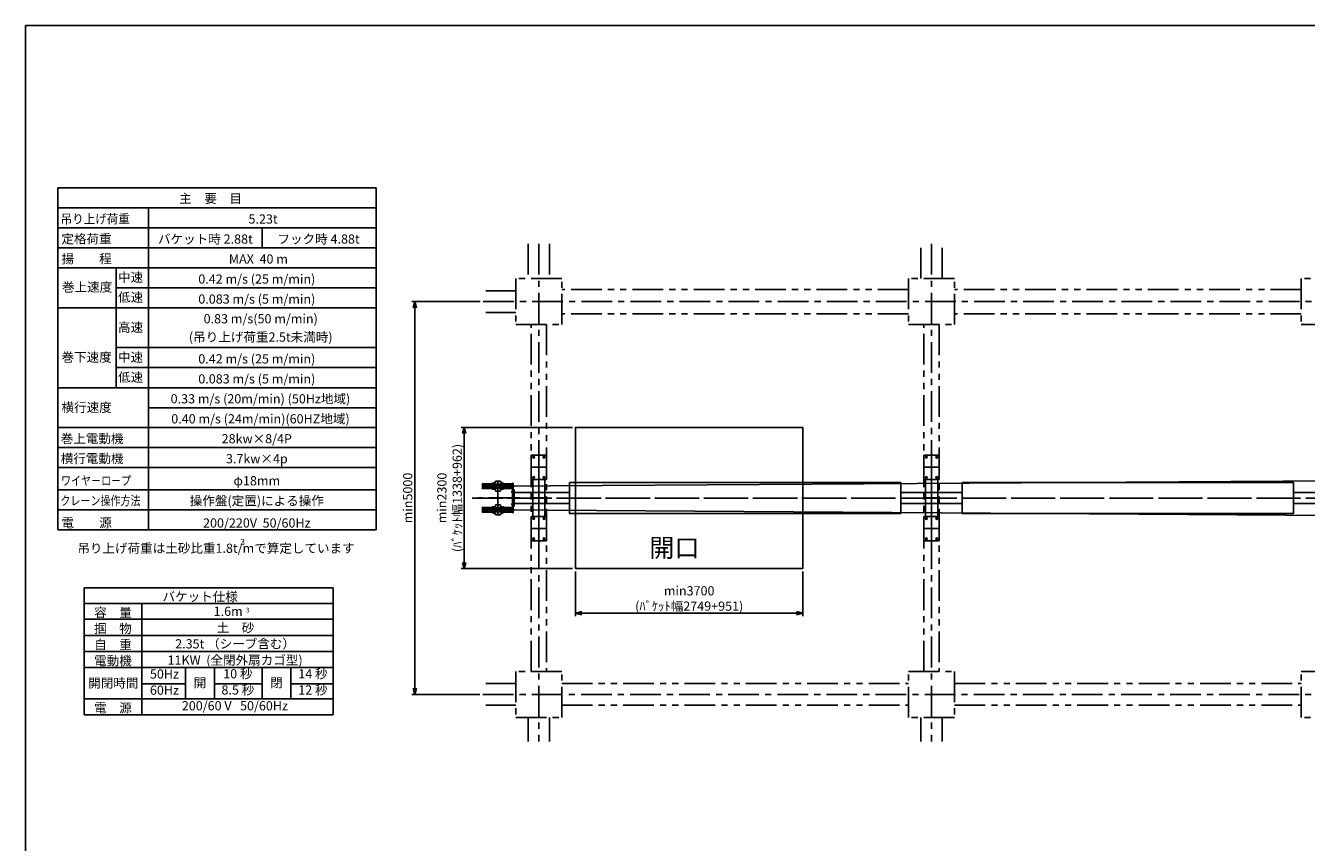
# Model space of a CAD drawing. Extents: x 0 to 40000, y 500 to 28250.
# Drawn here: x 0 to 20870, y 14941 to 28250 of the extents above; entities that cross this region are included whole.
import ezdxf
from ezdxf.enums import TextEntityAlignment as Align

# ---------------------------------------------------------------- set-up
doc = ezdxf.new("R2010")
doc.units = 0
doc.header["$LTSCALE"] = 400
doc.header["$MEASUREMENT"] = 0
doc.linetypes.add('CENTER', pattern=[2, 1.25, -0.25, 0.25, -0.25])
doc.linetypes.add('PHANTOM', pattern=[2.5, 1.25, -0.25, 0.25, -0.25, 0.25, -0.25])
doc.layers.get('0').update_dxf_attribs({"linetype": 'CONTINUOUS'})
for name, color, linetype in [('1', 4, 'CONTINUOUS'), ('CENTER', 1, 'CENTER'), ('GAWA', 2, 'CONTINUOUS'), ('NOTSCL', 1, 'CONTINUOUS'), ('SCALE', 4, 'CONTINUOUS'), ('TEXT', 7, 'CONTINUOUS'), ('TXT', 7, 'CONTINUOUS'), ('建物', 8, 'PHANTOM'), ('建物通り芯', 6, 'CENTER')]:
    doc.layers.add(name, color=color, linetype=linetype)
doc.styles.get("Standard").update_dxf_attribs({"font": 'TXT', "bigfont": 'BIGFONT'})
doc.dimstyles.get("Standard").update_dxf_attribs({"dimscale": 50, "dimtxt": 3, "dimasz": 2, "dimexe": 1, "dimexo": 1, "dimgap": 0.8, "dimtad": 3, "dimrnd": 0.1, "dimdsep": 46, "dimtxsty": 'STANDARD', "dimblk": 'AR_OPEN', "dimcen": 0, "dimclrd": 256, "dimclre": 256, "dimclrt": 7, "dimadec": 0, "dimazin": 0, "dimtfac": 1, "dimtmove": 0, "dimatfit": 3, "dimldrblk": 'AR_OPEN', "dimfxl": 1, "dimtvp": 0.8, "dimtolj": 1, "dimarcsym": 0})

# ---------------------------------------------------------------- blocks, each defined once
blk = doc.blocks.new('AR_OPEN')
at = {"color": 0}
for p, q in [((0, 0), (-1, 0.27)), ((-1, 0), (0, 0)), ((0, 0), (-1, -0.27))]:
    blk.add_line(p, q, dxfattribs=at)
blk = doc.blocks.new('*D17')
at = {"layer": 'NOTSCL', "lineweight": -2}
for p, q in [((7406, 23753), (6292, 23753)), ((6342, 23653), (6342, 17453)), ((7401, 17353), (6292, 17353))]:
    blk.add_line(p, q, dxfattribs=at)
at = {"layer": 'NOTSCL', "lineweight": -2, "xscale": 100, "yscale": 100, "zscale": 100}
for p, rotation in [((6342, 23753), 90), ((6342, 17353), 270)]:
    blk.add_blockref('AR_OPEN', p, dxfattribs=dict(at, rotation=rotation))
at = {"layer": 'NOTSCL', "color": 7, "insert": (6227, 20553), "char_height": 150, "attachment_point": 5, "rotation": 90}
blk.add_mtext('\\A1;min5000', dxfattribs=at)
blk = doc.blocks.new('A$C534A430C')
for p, q in [((14, 260), (414, 260)), ((14, 10), (14, 260)), ((414, 260), (414, 10)), ((1414, 260), (1014, 260)), ((1014, 260), (1014, 10)), ((1414, 10), (1414, 260)), ((414, 10), (14, 10)), ((1014, 10), (1414, 10))]:
    blk.add_line(p, q)
for centre in [(49, 220), (379, 220), (1049, 220), (1379, 220), (49, 50), (379, 50), (1049, 50), (1379, 50)]:
    blk.add_circle(centre, 14)
at = {"layer": 'CENTER'}
for p, q in [((30, 220), (68, 220)), ((49, 201), (49, 239)), ((214, 265), (214, 0)), ((360, 220), (398, 220)), ((379, 201), (379, 239)), ((714, 19), (714, 251)), ((1068, 220), (1030, 220)), ((1049, 201), (1049, 239)), ((1214, 265), (1214, 0)), ((1398, 220), (1360, 220)), ((1379, 201), (1379, 239)), ((0, 135), (1438, 135)), ((30, 50), (68, 50)), ((49, 31), (49, 69)), ((360, 50), (398, 50)), ((379, 31), (379, 69)), ((1068, 50), (1030, 50)), ((1049, 31), (1049, 69)), ((1398, 50), (1360, 50)), ((1379, 31), (1379, 69))]:
    blk.add_line(p, q, dxfattribs=at)
blk = doc.blocks.new('A$C407417BE')
for p, q in [((30, 1014), (30, 414)), ((230, 414), (230, 1014))]:
    blk.add_line(p, q)
at = {"layer": 'CENTER'}
for p, q in [((10, 1214), (250, 1214)), ((130, 831), (130, 596))]:
    blk.add_line(p, q, dxfattribs=at)
at = {"rotation": 90}
blk.add_blockref('A$C534A430C', (265, 0), dxfattribs=at)
blk = doc.blocks.new('A$C669F114A')
for p, q in [((228, 512), (62, 512)), ((62, 512), (62, 503)), ((70, 503), (62, 503)), ((70, 441), (62, 441)), ((62, 432), (62, 441)), ((228, 432), (62, 432)), ((70, 503), (70, 441)), ((555, 503), (97, 503)), ((97, 441), (97, 503)), ((555, 441), (97, 441)), ((233, 494), (99, 494)), ((99, 489), (99, 494)), ((99, 489), (125, 481)), ((99, 455), (125, 464)), ((99, 455), (99, 450)), ((99, 450), (233, 450)), ((253, 521), (228, 521)), ((228, 512), (228, 521)), ((228, 432), (228, 423)), ((278, 423), (228, 423)), ((233, 501), (233, 494)), ((233, 501), (408, 501)), ((233, 443), (233, 450)), ((408, 443), (233, 443)), ((278, 533), (253, 533)), ((253, 533), (253, 521)), ((280, 552), (278, 546)), ((278, 546), (278, 533)), ((278, 501), (278, 503)), ((278, 441), (278, 443)), ((278, 399), (278, 423)), ((362, 552), (280, 552)), ((362, 552), (363, 546)), ((363, 546), (363, 533)), ((388, 533), (363, 533)), ((363, 501), (363, 503)), ((363, 441), (363, 443)), ((363, 399), (363, 423)), ((413, 423), (363, 423)), ((388, 533), (388, 521)), ((413, 521), (388, 521)), ((408, 501), (408, 494)), ((542, 494), (408, 494)), ((408, 450), (542, 450)), ((408, 443), (408, 450)), ((413, 521), (413, 512)), ((555, 512), (413, 512)), ((555, 432), (413, 432)), ((413, 423), (413, 432)), ((542, 489), (516, 481)), ((542, 455), (516, 464)), ((542, 489), (542, 494)), ((542, 455), (542, 450)), ((555, 522), (555, 37)), ((571, 522), (555, 522)), ((571, 522), (571, 37)), ((280, 393), (278, 399)), ((362, 393), (280, 393)), ((321, 393), (321, 166)), ((362, 393), (363, 399)), ((62, 127), (62, 118)), ((228, 127), (62, 127)), ((70, 118), (62, 118)), ((62, 47), (62, 56)), ((70, 56), (62, 56)), ((228, 47), (62, 47)), ((70, 56), (70, 118)), ((97, 118), (97, 56)), ((555, 118), (97, 118)), ((555, 56), (97, 56)), ((99, 109), (233, 109)), ((99, 104), (99, 109)), ((99, 104), (125, 96)), ((99, 70), (125, 79)), ((99, 70), (99, 65)), ((233, 65), (99, 65)), ((228, 127), (228, 136)), ((278, 136), (228, 136)), ((228, 47), (228, 38)), ((253, 38), (228, 38)), ((233, 116), (233, 109)), ((408, 116), (233, 116)), ((233, 58), (233, 65)), ((233, 58), (408, 58)), ((253, 26), (253, 38)), ((278, 26), (253, 26)), ((280, 166), (278, 160)), ((278, 160), (278, 136)), ((278, 118), (278, 116)), ((278, 58), (278, 56)), ((278, 13), (278, 26)), ((280, 7), (278, 13)), ((362, 166), (280, 166)), ((362, 7), (280, 7)), ((362, 166), (363, 160)), ((362, 7), (363, 13)), ((363, 160), (363, 136)), ((413, 136), (363, 136)), ((363, 118), (363, 116)), ((363, 58), (363, 56)), ((388, 26), (363, 26)), ((363, 13), (363, 26)), ((413, 38), (388, 38)), ((388, 26), (388, 38)), ((408, 116), (408, 109)), ((408, 109), (542, 109)), ((408, 58), (408, 65)), ((542, 65), (408, 65)), ((413, 136), (413, 127)), ((555, 127), (413, 127)), ((413, 38), (413, 47)), ((555, 47), (413, 47)), ((542, 104), (516, 96)), ((542, 70), (516, 79)), ((542, 104), (542, 109)), ((542, 70), (542, 65)), ((571, 37), (555, 37))]:
    blk.add_line(p, q)
for centre, start, end in [((122, 472), 291.1487, 68.8513), ((520, 472), 111.1487, 248.8513), ((122, 87), 291.1487, 68.8513), ((520, 87), 111.1487, 248.8513)]:
    blk.add_arc(centre, 9, start, end)
at = {"layer": 'CENTER'}
for p, q in [((592, 472), (26, 472)), ((321, 386), (321, 559)), ((671, 280), (0, 280)), ((537, 380), (595, 380)), ((592, 87), (26, 87)), ((321, 174), (321, 0)), ((537, 180), (595, 180))]:
    blk.add_line(p, q, dxfattribs=at)
blk = doc.blocks.new('A$C1C1E3AD5')
for p, q in [((1012, 500), (1012, 0)), ((1012, 500), (6412, 500)), ((6412, 500), (6412, 0)), ((112, 338), (112, 163)), ((1012, 338), (112, 338)), ((6412, 338), (6912, 338)), ((6912, 338), (6912, 163)), ((1012, 163), (112, 163)), ((6412, 0), (1012, 0)), ((6912, 163), (6412, 163))]:
    blk.add_line(p, q)
blk.add_lwpolyline([(96, 120), (96, 380), (112, 380), (112, 120)], close=True)
at = {"layer": 'CENTER'}
for p, q in [((512, 438), (512, 63)), ((0, 250), (7009, 250))]:
    blk.add_line(p, q, dxfattribs=at)
blk = doc.blocks.new('A$C25016DBA')
for p, q in [((603, 500), (6003, 500)), ((603, 500), (603, 0)), ((6003, 500), (6003, 0)), ((103, 338), (103, 163)), ((603, 338), (103, 338)), ((6003, 338), (6503, 338)), ((6503, 338), (6503, 163)), ((603, 163), (103, 163)), ((6003, 0), (603, 0)), ((6503, 163), (6003, 163))]:
    blk.add_line(p, q)
at = {"layer": 'CENTER'}
blk.add_line((0, 250), (6601, 250), dxfattribs=at)
blk = doc.blocks.new('ZW1A1')
blk.add_lwpolyline([(0, 10), (0, 565), (800, 565), (800, 10)], close=True)
blk = doc.blocks.new('*D99')
at = {"layer": 'SCALE', "lineweight": -2}
for p, q in [((8913, 21703), (7098, 21703)), ((7148, 21603), (7148, 19503)), ((8913, 19403), (7098, 19403))]:
    blk.add_line(p, q, dxfattribs=at)
at = {"layer": 'SCALE', "lineweight": -2, "xscale": 100, "yscale": 100, "zscale": 100}
for p, rotation in [((7148, 21703), 90), ((7148, 19403), 270)]:
    blk.add_blockref('AR_OPEN', p, dxfattribs=dict(at, rotation=rotation))
at = {"layer": 'SCALE', "color": 7, "insert": (6908, 20553), "char_height": 150, "attachment_point": 5, "rotation": 90}
blk.add_mtext('\\A1;min2300\\P(ﾊﾞｹｯﾄ幅1338+962)', dxfattribs=at)
blk = doc.blocks.new('*D100')
at = {"layer": 'SCALE', "lineweight": -2}
for p, q in [((8963, 19353), (8963, 18626)), ((12663, 19353), (12663, 18626)), ((12563, 18676), (9063, 18676))]:
    blk.add_line(p, q, dxfattribs=at)
at = {"layer": 'SCALE', "lineweight": -2, "xscale": 100, "yscale": 100, "zscale": 100, "rotation": 180}
blk.add_blockref('AR_OPEN', (8963, 18676), dxfattribs=at)
at = {"layer": 'SCALE', "lineweight": -2, "xscale": 100, "yscale": 100, "zscale": 100}
blk.add_blockref('AR_OPEN', (12663, 18676), dxfattribs=at)
at = {"layer": 'SCALE', "color": 7, "insert": (10813, 18916), "char_height": 150, "attachment_point": 5}
blk.add_mtext('\\A1;min3700\\P(ﾊﾞｹｯﾄ幅2749+951)', dxfattribs=at)

msp = doc.modelspace()

# ---------------------------------------------------------------- linework, layer by layer
at = {"layer": '1'}
for p, q in [((3854.343, 24954.215), (3854.343, 24628.773)), ((24912.87, 20858.826), (7696.87, 20745.326)), ((24912.87, 20246.826), (7696.87, 20360.326))]:
    msp.add_line(p, q, dxfattribs=at)
msp.add_lwpolyline([(8962.87, 19402.826), (8962.87, 21702.826), (12662.87, 21702.826), (12662.87, 19402.826)], close=True, dxfattribs=at)
at = {"layer": 'CENTER'}
msp.add_line((7276.254, 20552.826), (28384.87, 20552.826), dxfattribs=at)
at = {"layer": 'SCALE'}
for p, q in [((526.87, 20034.477), (526.87, 25605.099)), ((526.87, 25605.099), (5710.55, 25605.099)), ((5710.55, 20034.477), (5710.55, 25605.099)), ((526.87, 25279.657), (5710.55, 25279.657)), ((2003.19, 20034.477), (2003.19, 25279.657)), ((526.87, 24954.215), (5710.55, 24954.215)), ((526.87, 24628.773), (5710.55, 24628.773)), ((526.87, 24303.331), (5710.55, 24303.331)), ((1477.628, 22350.68), (1477.628, 24303.331)), ((1477.628, 23978.685), (5710.55, 23978.685)), ((526.87, 23654.039), (5710.55, 23654.039)), ((1477.628, 23003.155), (5710.55, 23003.155)), ((1477.628, 22676.917), (5710.55, 22676.917)), ((528.036, 22350.68), (5710.55, 22350.68)), ((2003.19, 22024.442), (5710.55, 22024.442)), ((528.036, 21699.796), (5710.55, 21699.796)), ((528.036, 21374.354), (5710.548, 21374.354)), ((528.036, 21048.912), (5710.55, 21048.912)), ((528.036, 20688.614), (5710.55, 20688.614)), ((528.036, 20361.546), (5710.55, 20361.546)), ((526.87, 20034.477), (5710.55, 20034.477)), ((5013.174, 19089.434), (954.62, 19089.434)), ((954.62, 17022.247), (954.62, 19089.434)), ((5013.174, 17022.247), (5013.174, 19089.434)), ((954.62, 18833.497), (5013.174, 18833.497)), ((1892.12, 18833.497), (1892.12, 17022.247)), ((5013.174, 18577.559), (954.62, 18577.559)), ((5013.174, 18315.059), (954.62, 18315.059)), ((5013.174, 18052.559), (954.62, 18052.559)), ((5013.174, 17790.059), (954.62, 17790.059)), ((2606.85, 17790.059), (2606.85, 17278.184)), ((3075.6, 17790.059), (3075.6, 17278.184)), ((3854.137, 17790.059), (3854.137, 17278.184)), ((4322.887, 17790.059), (4322.887, 17278.184)), ((2606.85, 17527.559), (1892.12, 17527.559)), ((3854.137, 17527.559), (3075.6, 17527.559)), ((5013.174, 17527.559), (4322.887, 17527.559)), ((5013.174, 17278.184), (954.62, 17278.184)), ((5013.174, 17022.247), (954.62, 17022.247))]:
    msp.add_line(p, q, dxfattribs=at)
at = {"layer": '建物'}
for p, q in [((8187.87, 24693.647), (8187.87, 24127.826)), ((8537.87, 24693.647), (8537.87, 24127.826)), ((14587.87, 24127.826), (14587.87, 24693.647)), ((14937.87, 24127.826), (14937.87, 24693.647)), ((7987.87, 24127.826), (7987.87, 23377.826)), ((8737.87, 24127.826), (7987.87, 24127.826)), ((8737.87, 23377.826), (8737.87, 24127.826)), ((7497.208, 23927.826), (7987.87, 23927.826)), ((14387.87, 23952.826), (8737.87, 23952.826)), ((20787.87, 23952.826), (15137.87, 23952.826)), ((7497.208, 23577.826), (7987.87, 23577.826)), ((7987.87, 23377.826), (8737.87, 23377.826)), ((14387.87, 23552.826), (8737.87, 23552.826)), ((20787.87, 23552.826), (15137.87, 23552.826)), ((7987.87, 17727.826), (7987.87, 16977.826)), ((8737.87, 17727.826), (7987.87, 17727.826)), ((8737.87, 16977.826), (8737.87, 17727.826)), ((7497.208, 17527.826), (7987.87, 17527.826)), ((7987.87, 17265.326), (7987.87, 17440.326)), ((8737.87, 17527.826), (14387.87, 17527.826)), ((15137.87, 17527.826), (20787.87, 17527.826)), ((7497.208, 17177.826), (7987.87, 17177.826)), ((8737.87, 17177.826), (14387.87, 17177.826)), ((15137.87, 17177.826), (20787.87, 17177.826)), ((7987.87, 16977.826), (8737.87, 16977.826)), ((8187.87, 16977.826), (8187.87, 16586.475)), ((8537.87, 16977.826), (8537.87, 16586.475)), ((14587.87, 16586.475), (14587.87, 16977.826)), ((14937.87, 16586.475), (14937.87, 16977.826))]:
    msp.add_line(p, q, dxfattribs=at)
for points in [[(7987.87, 24127.826), (7987.87, 23377.826), (8737.87, 23377.826), (8737.87, 24127.826)], [(14387.87, 23377.826), (15137.87, 23377.826), (15137.87, 24127.826), (14387.87, 24127.826)], [(20787.87, 23377.826), (21537.87, 23377.826), (21537.87, 24127.826), (20787.87, 24127.826)], [(8487.87, 23377.826), (8487.87, 17727.826), (8237.87, 17727.826), (8237.87, 23377.826)], [(14887.87, 23377.826), (14887.87, 17727.826), (14637.87, 17727.826), (14637.87, 23377.826)], [(7987.87, 17727.826), (7987.87, 16977.826), (8737.87, 16977.826), (8737.87, 17727.826)], [(14387.87, 17727.826), (15137.87, 17727.826), (15137.87, 16977.826), (14387.87, 16977.826)], [(20787.87, 17727.826), (21537.87, 17727.826), (21537.87, 16977.826), (20787.87, 16977.826)]]:
    msp.add_lwpolyline(points, close=True, dxfattribs=at)
at = {"layer": '建物通り芯'}
for p, q in [((8362.87, 24693.647), (8362.87, 16586.475)), ((14762.87, 24693.647), (14762.87, 16586.475)), ((7455.81, 23752.826), (28463.586, 23752.826)), ((7450.609, 17352.826), (28463.586, 17352.826))]:
    msp.add_line(p, q, dxfattribs=at)

# ---------------------------------------------------------------- block references
for name, p in [('A$C407417BE', (8232.87, 19839.247)), ('A$C407417BE', (14632.87, 19839.247)), ('A$C669F114A', (7376.254, 20273.096)), ('A$C1C1E3AD5', (7851.083, 20302.826)), ('A$C25016DBA', (14659.562, 20302.826))]:
    msp.add_blockref(name, p)
at = {"layer": 'GAWA', "xscale": 50, "yscale": 50, "zscale": 50}
msp.add_blockref('ZW1A1', (0, 0), dxfattribs=at)

# ---------------------------------------------------------------- texts
at = {"layer": 'TEXT'}
for s, height, p in [('吊り上げ荷重は土砂比重1.8t/mで算定しています', 150, (843.098, 19659.568)), ('3', 100, (3498.436, 19786.345)), ('開口', 300, (10162.557, 19590.957))]:
    msp.add_text(s, height=height, dxfattribs=at).set_placement(p)
at = {"layer": 'TXT'}
for s, p in [('主\u3000要\u3000目', (3014.69, 25357.875)), ('5.23t', (3869.536, 25023.273)), ('定格荷重', (992.704, 24700.248)), ('バケット時 2.88t', (2929.655, 24697.831)), ('フック時 4.88t', (4773.631, 24697.831)), ('揚\u3000\u3000程', (992.704, 24374.806)), ('MAX  40 m', (3793.122, 24372.389)), ('中速', (1711.013, 24074.678)), ('0.42 m/s (25 m/min)', (3767.359, 24045.356)), ('巻上速度', (1002.125, 23914.622)), ('低速', (1711.013, 23750.032)), ('0.083 m/s (5 m/min)', (3767.359, 23719.118)), ('高速', (1711.013, 23258.631)), ('0.83 m/s(50 m/min)', (3831.22, 23398.451)), ('(吊り上げ荷重2.5t未満時)', (3831.22, 23100.675)), ('巻下速度', (993.869, 22772.548)), ('中速', (1711.013, 22772.91)), ('0.42 m/s (25 m/min)', (3767.359, 22745.179)), ('低速', (1711.013, 22446.673)), ('0.083 m/s (5 m/min)', (3767.359, 22418.942)), ('横行速度', (993.869, 21953.78)), ('0.33 m/s (20m/min) (50Hz地域)', (3826.951, 22094.295)), ('0.40 m/s (24m/min)(60HZ地域)', (3826.951, 21768.058)), ('巻上電動機', (1083.869, 21445.829)), ('28kw×8/4P', (3767.359, 21443.412)), ('横行電動機', (1083.869, 21120.387)), ('3.7kw×4p', (3767.359, 21117.97)), ('φ18mm', (3767.359, 20759.298)), ('操作盤(定置)による操作', (3767.359, 20432.23)), ('電\u3000\u3000源', (993.869, 20073.554)), ('200/220V  50/60Hz', (3767.359, 20071.137)), ('バケット仕様', (2844.788, 18870.872)), ('容\u3000量', (1423.37, 18614.041)), ('掴\u3000物', (1423.37, 18351.541)), ('自\u3000重', (1423.37, 18089.041)), ('電動機', (1423.37, 17826.541)), ('電\u3000源', (1423.37, 17058.729))]:
    msp.add_text(s, height=150, dxfattribs=at).set_placement(p, align=Align.CENTER)
for s, width, p in [('吊り上げ荷重', 0.917962, (1134.634, 25025.69)), ('ワイヤ－ロ－プ', 0.79707, (1148.053, 20761.716)), ('クレーン操作方法', 0.79707, (1219.789, 20434.647))]:
    msp.add_text(s, height=150, dxfattribs=dict(at, width=width)).set_placement(p, align=Align.CENTER)
for s, p in [('1.6m', (3300.742, 18687.406)), ('土\u3000砂', (3418.96, 18419.969)), ('2.35t （シーブ含む）', (3413.636, 18157.469)), ('11KW  (全閉外扇カゴ型)', (3413.636, 17892.122)), ('50Hz', (2262.365, 17665.372)), ('10 秒', (3458.768, 17668.653)), ('14 秒', (4682.442, 17668.653)), ('開閉時間', (1429.304, 17518.785)), ('開', (2841.225, 17524.98)), ('閉', (4088.512, 17524.98)), ('60Hz', (2262.365, 17402.872)), ('8.5 秒', (3458.768, 17406.153)), ('12 秒', (4682.442, 17406.153)), ('200/60 V   50/60Hz', (3410.243, 17148.303))]:
    msp.add_text(s, height=150, dxfattribs=at).set_placement(p, align=Align.MIDDLE)
msp.add_text('3', height=75, dxfattribs=at).set_placement((3589.587, 18688.443))

# ---------------------------------------------------------------- dimensions: what is measured, and where the dimension line sits
at = {"layer": 'NOTSCL'}
dim = msp.add_linear_dim(base=(6341.994, 17352.826), p1=(7455.81, 23752.826), p2=(7450.609, 17352.826), angle=90, text='min5000', dimstyle='STANDARD', dxfattribs=at)
dim.commit()
dim.dimension.update_dxf_attribs({"geometry": '*D17', "text_midpoint": (6226.994, 20552.826)})
at = {"layer": 'SCALE'}
dim = msp.add_linear_dim(base=(7147.569, 19402.826), p1=(8962.87, 21702.826), p2=(8962.87, 19402.826), angle=90, text='min<>\\P(ﾊﾞｹｯﾄ幅1338+962)', dimstyle='STANDARD', dxfattribs=at)
dim.commit()
dim.dimension.update_dxf_attribs({"geometry": '*D99', "text_midpoint": (7147.569, 20552.826), "dimtype": 160})
dim = msp.add_linear_dim(base=(8962.87, 18676.057), p1=(12662.87, 19402.826), p2=(8962.87, 19402.826), text='min<>\\P(ﾊﾞｹｯﾄ幅2749+951)', dimstyle='STANDARD', dxfattribs=at)
dim.commit()
dim.dimension.update_dxf_attribs({"geometry": '*D100', "text_midpoint": (10812.87, 18916.057)})

doc.saveas('drawing.dxf')
